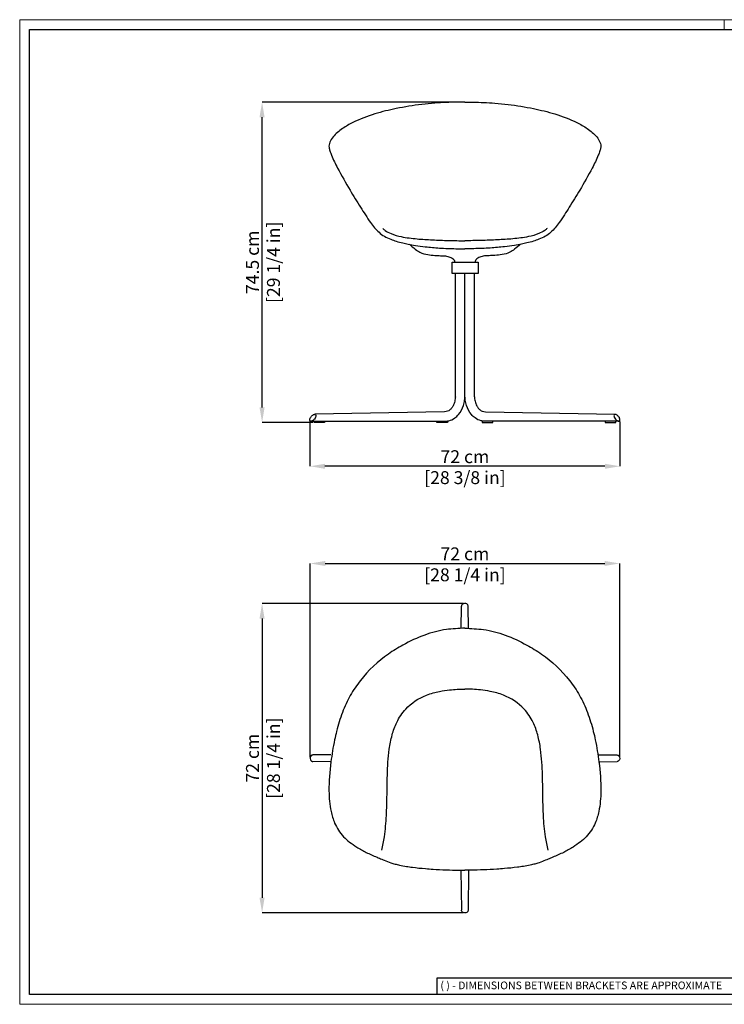
# Model space of a CAD drawing. Units: millimetres. Extents: x 0 to 3272, y 0 to 2288.
# Drawn here: x 0 to 1636, y 0 to 2288 of the extents above; entities that cross this region are included whole.
import ezdxf

# ---------------------------------------------------------------- set-up
doc = ezdxf.new("R2010")
doc.units = ezdxf.units.MM
doc.linetypes.add('SLD-Solido', pattern=[0])
doc.layers.add('CARTIGLIO', color=7, linetype='Continuous', lineweight=13)
doc.layers.add('QUOTE', color=251, linetype='Continuous', lineweight=5)
doc.layers.add('OGGETTO', color=7, linetype='Continuous')
doc.styles.add('ARIAL', font='Arial')
doc.styles.add('SLDTEXTSTYLE0', font='arial.ttf')
doc.dimstyles.new('Quotatura  scala 1_10', dxfattribs={"dimtxt": 30, "dimasz": 35, "dimexe": 0, "dimexo": 3, "dimgap": 7, "dimtad": 1, "dimlfac": 0.1, "dimrnd": 0.5, "dimzin": 12, "dimdsep": 46, "dimtxsty": 'ARIAL', "dimcen": 0.09, "dimclrd": 256, "dimclre": 251, "dimadec": 0, "dimazin": 3, "dimtfac": 1, "dimtofl": 0, "dimtmove": 0, "dimatfit": 3, "dimfxl": 1, "dimfrac": 2, "dimtolj": 1, "dimtzin": 12, "dimarcsym": 0})

# ---------------------------------------------------------------- blocks, each defined once
blk = doc.blocks.new('*D3')
at = {"layer": 'Defpoints', "color": 0}
for p in [(673.8, 1358.3), (1393.7, 1357.4), (673.8, 1250.1)]:
    blk.add_point(p, dxfattribs=at)
at = {"layer": 'QUOTE', "color": 251, "lineweight": -2}
for p, q in [((673.8, 1355.3), (673.8, 1250.1)), ((1393.7, 1354.4), (1393.7, 1250.1))]:
    blk.add_line(p, q, dxfattribs=at)
at = {"layer": 'QUOTE', "lineweight": -2}
blk.add_line((1358.7, 1250.1), (708.8, 1250.1), dxfattribs=at)
at = {"layer": 'QUOTE'}
for points in [[(708.8, 1255.9), (708.8, 1244.2), (673.8, 1250.1)], [(1358.7, 1244.2), (1358.7, 1255.9), (1393.7, 1250.1)]]:
    blk.add_solid(points, dxfattribs=at)
at = {"layer": 'QUOTE', "color": 0, "char_height": 30, "attachment_point": 5, "style": 'ARIAL'}
for s, insert in [('\\A1;72 cm', (1033.8, 1272.4)), ('\\A1;[28 3/8 in]', (1033.8, 1223.7))]:
    blk.add_mtext(s, dxfattribs=dict(at, insert=insert))
blk = doc.blocks.new('*D5')
at = {"layer": 'Defpoints', "color": 0}
for p in [(562.8, 2096.2), (1033.8, 2096.2), (683.5, 1351.8)]:
    blk.add_point(p, dxfattribs=at)
at = {"layer": 'QUOTE', "color": 251, "lineweight": -2}
for p, q in [((1030.8, 2096.2), (562.8, 2096.2)), ((680.5, 1351.8), (562.8, 1351.8))]:
    blk.add_line(p, q, dxfattribs=at)
at = {"layer": 'QUOTE', "lineweight": -2}
blk.add_line((562.8, 1386.8), (562.8, 2061.2), dxfattribs=at)
at = {"layer": 'QUOTE'}
for points in [[(568.6, 2061.2), (556.9, 2061.2), (562.8, 2096.2)], [(556.9, 1386.8), (568.6, 1386.8), (562.8, 1351.8)]]:
    blk.add_solid(points, dxfattribs=at)
at = {"layer": 'QUOTE', "color": 0, "char_height": 30, "attachment_point": 5, "rotation": 90, "style": 'ARIAL'}
for s, insert in [('\\A1;[29 1/4 in]', (589.2, 1724)), ('\\A1;74.5 cm', (540.5, 1724))]:
    blk.add_mtext(s, dxfattribs=dict(at, insert=insert))
blk = doc.blocks.new('*D6')
at = {"layer": 'Defpoints', "color": 0}
for p in [(1033.8, 931.3), (562.8, 212.5), (1033.8, 212.5)]:
    blk.add_point(p, dxfattribs=at)
at = {"layer": 'QUOTE', "color": 251, "lineweight": -2}
for p, q in [((1030.8, 931.3), (562.8, 931.3)), ((1030.8, 212.5), (562.8, 212.5))]:
    blk.add_line(p, q, dxfattribs=at)
at = {"layer": 'QUOTE', "lineweight": -2}
blk.add_line((562.8, 896.3), (562.8, 247.5), dxfattribs=at)
at = {"layer": 'QUOTE'}
for points in [[(568.6, 896.3), (556.9, 896.3), (562.8, 931.3)], [(556.9, 247.5), (568.6, 247.5), (562.8, 212.5)]]:
    blk.add_solid(points, dxfattribs=at)
at = {"layer": 'QUOTE', "color": 0, "char_height": 30, "attachment_point": 5, "rotation": 90, "style": 'ARIAL'}
for s, insert in [('\\A1;[28 1/4 in]', (589.2, 571.9)), ('\\A1;72 cm', (540.5, 571.9))]:
    blk.add_mtext(s, dxfattribs=dict(at, insert=insert))
blk = doc.blocks.new('*D7')
at = {"layer": 'Defpoints', "color": 0}
for p in [(1393.3, 1024.3), (674.4, 570.9), (1393.3, 571.9)]:
    blk.add_point(p, dxfattribs=at)
at = {"layer": 'QUOTE', "color": 251, "lineweight": -2}
for p, q in [((674.4, 573.9), (674.4, 1024.3)), ((1393.3, 574.9), (1393.3, 1024.3))]:
    blk.add_line(p, q, dxfattribs=at)
at = {"layer": 'QUOTE', "lineweight": -2}
blk.add_line((709.4, 1024.3), (1358.3, 1024.3), dxfattribs=at)
at = {"layer": 'QUOTE'}
for points in [[(709.4, 1030.1), (709.4, 1018.5), (674.4, 1024.3)], [(1358.3, 1018.5), (1358.3, 1030.1), (1393.3, 1024.3)]]:
    blk.add_solid(points, dxfattribs=at)
at = {"layer": 'QUOTE', "color": 0, "char_height": 30, "attachment_point": 5, "style": 'ARIAL'}
for s, insert in [('\\A1;72 cm', (1033.8, 1046.6)), ('\\A1;[28 1/4 in]', (1033.8, 997.9))]:
    blk.add_mtext(s, dxfattribs=dict(at, insert=insert))

msp = doc.modelspace()

# ---------------------------------------------------------------- linework, layer by layer
at = {"layer": 'CARTIGLIO', "linetype": 'SLD-Solido', "lineweight": 15}
for p, q in [((0, 2287.707), (3272, 2287.707)), ((0, 0), (0, 2287.707)), ((1636, 2264.89), (1636, 2287.707)), ((3272, 0), (0, 0))]:
    msp.add_line(p, q, dxfattribs=at)
at = {"layer": 'CARTIGLIO', "linetype": 'SLD-Solido', "lineweight": 30}
for p, q in [((22.817, 2264.89), (3249.183, 2264.89)), ((22.817, 22.817), (22.817, 2264.89)), ((1702.972, 60.841), (968.912, 60.841)), ((968.912, 60.841), (968.912, 22.813)), ((3249.183, 22.817), (22.817, 22.817))]:
    msp.add_line(p, q, dxfattribs=at)
at = {"layer": 'OGGETTO'}
for p, q in [((1011.732, 1411.599), (1011.732, 1698.064)), ((1033.791, 1415.791), (1033.795, 1698.064)), ((1033.791, 1415.791), (1033.795, 1698.064)), ((1055.849, 1411.598), (1055.858, 1698.064)), ((986.206, 1376.743), (684.911, 1370.798)), ((1081.374, 1376.741), (1382.669, 1370.787)), ((676.44, 1354.821), (986.771, 1355.006)), ((1391.139, 1354.809), (1080.808, 1355.005)), ((1025.176, 873.432), (1025.78, 925.205)), ((1041.821, 873.459), (1041.346, 924.689)), ((722.816, 579.795), (681.025, 579.408)), ((1344.742, 579.796), (1386.627, 579.408)), ((720.854, 563.372), (680.508, 563.842)), ((1346.703, 563.371), (1387.143, 563.842)), ((1024.698, 311.389), (1025.78, 218.57)), ((1042.201, 311.381), (1041.346, 219.087))]:
    msp.add_line(p, q, dxfattribs=at)
for points in [[(1004.253, 1724.064), (1064.253, 1724.064), (1064.253, 1698.064), (1004.253, 1698.064)], [(707.96, 1351.838), (683.531, 1351.838), (683.531, 1354.827), (707.96, 1354.827)], [(993.359, 1351.991), (968.605, 1351.991), (968.605, 1354.827), (993.359, 1354.827)], [(1074.221, 1351.989), (1098.974, 1351.988), (1098.974, 1354.825), (1074.221, 1354.826)], [(1359.619, 1351.827), (1384.048, 1351.826), (1384.048, 1354.816), (1359.619, 1354.816)]]:
    msp.add_lwpolyline(points, close=True, dxfattribs=at)
for points in [[(1033.733, 2096.239), (1015.405, 2096.1), (963.958, 2093.871), (933.522, 2090.878), (874.324, 2081.187), (824.836, 2068.847), (773.78, 2048.763), (749.667, 2034.82), (727.51, 2015.165), (720.183, 2003.449), (718.341, 1997.088), (718.212, 1991.018), (720.245, 1983.043), (724.1, 1972.626), (738.214, 1943.115), (767.075, 1891.626), (791.279, 1852.213), (814.863, 1816.3), (834.452, 1793.748), (846.817, 1784.565), (861.739, 1777.418), (874.491, 1772.993), (889.892, 1768.898), (902.048, 1766.277), (918.734, 1763.318), (941.774, 1760.161), (974.841, 1757.163), (1012.887, 1755.649), (1033.733, 1755.522)], [(1033.795, 2096.239), (1052.123, 2096.1), (1103.57, 2093.871), (1134.006, 2090.878), (1193.204, 2081.187), (1242.692, 2068.847), (1293.748, 2048.763), (1317.861, 2034.82), (1340.018, 2015.165), (1347.345, 2003.449), (1349.187, 1997.088), (1349.316, 1991.018), (1347.283, 1983.043), (1343.428, 1972.626), (1329.314, 1943.115), (1300.453, 1891.626), (1276.249, 1852.213), (1252.665, 1816.3), (1233.076, 1793.748), (1220.71, 1784.565), (1205.789, 1777.418), (1193.037, 1772.993), (1177.635, 1768.898), (1165.48, 1766.277), (1148.793, 1763.318), (1125.754, 1760.161), (1092.686, 1757.163), (1054.641, 1755.649), (1033.795, 1755.522)], [(843.011, 1802.335), (845.136, 1800.613), (848.378, 1798.118), (862.359, 1790.602), (886.024, 1783.685), (922.663, 1778.538), (958.232, 1776.215), (996.205, 1774.74), (1033.764, 1773.937)], [(1224.517, 1802.335), (1222.392, 1800.613), (1219.15, 1798.118), (1205.169, 1790.602), (1181.504, 1783.685), (1144.865, 1778.538), (1109.296, 1776.215), (1071.323, 1774.74), (1033.764, 1773.937)], [(1011.732, 1411.599), (1010.259, 1401.405), (1008.53, 1395.681), (1006.287, 1390.588), (1002.939, 1385.303), (998.641, 1380.866), (993.521, 1377.901), (986.206, 1376.743)], [(988.136, 1354.983), (996.204, 1355.867), (1010.351, 1362.364), (1018.878, 1370.338), (1030.26, 1391.608), (1033.061, 1404.052), (1033.791, 1415.791)], [(1079.443, 1354.982), (1071.375, 1355.866), (1057.228, 1362.364), (1048.701, 1370.338), (1037.32, 1391.608), (1034.52, 1404.052), (1033.791, 1415.791)], [(1055.849, 1411.598), (1057.322, 1401.405), (1059.051, 1395.68), (1061.293, 1390.587), (1064.642, 1385.302), (1068.939, 1380.865), (1074.059, 1377.9), (1081.374, 1376.741)], [(684.911, 1370.798), (683.278, 1370.532), (681.486, 1369.653), (679.287, 1368.028), (677.828, 1366.357), (675.827, 1364.172), (674.572, 1361.89), (673.809, 1357.662), (674.716, 1355.367), (676.435, 1354.821), (679.2, 1355.631), (684.177, 1359.667), (686.985, 1364.207), (687.724, 1367.157), (686.764, 1370.03), (685.652, 1370.519), (684.911, 1370.798)], [(1382.669, 1370.787), (1384.302, 1370.52), (1386.094, 1369.642), (1388.293, 1368.016), (1389.751, 1366.345), (1391.753, 1364.16), (1393.008, 1361.878), (1393.77, 1357.65), (1392.863, 1355.355), (1391.144, 1354.809), (1388.379, 1355.619), (1383.403, 1359.655), (1380.595, 1364.196), (1379.855, 1367.145), (1380.816, 1370.018), (1381.928, 1370.508), (1382.669, 1370.787)], [(1041.386, 924.689), (1040.74, 927.384), (1039.731, 928.815), (1035.829, 931.047), (1030.09, 930.633), (1028.032, 929.387), (1026.018, 926.454), (1025.78, 925.205)], [(1033.823, 873.773), (990.692, 870.692), (940.371, 857.951), (889.849, 834.56), (856.144, 813.821), (791.142, 752.523), (767.725, 717.719), (749.388, 678.14), (735.718, 634.214), (731.11, 614.26), (722.696, 563.342), (718.192, 495.646), (723.017, 448.078), (731.248, 421.245), (740.035, 404.693), (752.179, 389.353), (765.893, 377.107), (782.647, 365.397), (794.021, 358.584), (804.523, 353.062), (829.722, 341.676), (835.263, 339.311), (846.476, 334.601), (861.757, 328.836), (871.595, 325.947), (882.012, 323.44), (897.922, 320.438), (911.808, 318.411), (942.271, 315.292), (959.785, 314.046), (990.204, 312.386), (1020.032, 311.448), (1033.82, 311.319)], [(1033.823, 873.773), (1076.954, 870.692), (1127.275, 857.951), (1177.797, 834.56), (1211.502, 813.821), (1276.504, 752.523), (1299.921, 717.719), (1318.258, 678.14), (1331.928, 634.214), (1336.536, 614.26), (1344.95, 563.342), (1349.454, 495.646), (1344.629, 448.078), (1336.398, 421.245), (1327.611, 404.693), (1315.467, 389.353), (1301.753, 377.107), (1284.999, 365.397), (1273.625, 358.584), (1263.123, 353.062), (1237.924, 341.676), (1232.383, 339.311), (1221.17, 334.601), (1205.889, 328.836), (1196.051, 325.947), (1185.634, 323.44), (1169.724, 320.438), (1155.838, 318.411), (1125.375, 315.292), (1107.861, 314.046), (1077.442, 312.386), (1047.613, 311.448), (1033.826, 311.319)], [(681.024, 579.448), (678.33, 578.802), (676.898, 577.793), (674.667, 573.891), (675.08, 568.152), (676.327, 566.094), (679.259, 564.08), (680.508, 563.842)], [(1386.627, 579.448), (1389.321, 578.802), (1390.753, 577.793), (1392.985, 573.891), (1392.571, 568.152), (1391.325, 566.094), (1388.392, 564.08), (1387.143, 563.842)], [(1041.386, 219.087), (1040.74, 216.392), (1039.731, 214.96), (1035.829, 212.729), (1030.09, 213.142), (1028.032, 214.389), (1026.018, 217.322), (1025.78, 218.57)]]:
    msp.add_spline(points, degree=3, dxfattribs=at)
for points in [[(904.747, 1766.159), (909.173, 1762.146), (916.837, 1755.198), (930.835, 1745.925), (946.709, 1741.251), (961.975, 1740.445), (974.643, 1739.19), (985.582, 1739.61), (994.699, 1737.751), (1001.657, 1735.362), (1005.376, 1733.091), (1007.611, 1730.731), (1008.893, 1728.891), (1009.91, 1726.629), (1010.362, 1724.909), (1010.517, 1724.064)], [(1162.781, 1766.159), (1158.355, 1762.146), (1150.691, 1755.198), (1136.693, 1745.925), (1120.818, 1741.251), (1105.553, 1740.445), (1092.885, 1739.19), (1081.946, 1739.61), (1072.829, 1737.751), (1065.871, 1735.362), (1062.152, 1733.091), (1059.917, 1730.731), (1058.635, 1728.891), (1057.618, 1726.629), (1057.166, 1724.909), (1057.011, 1724.064)]]:
    msp.add_open_spline(points, degree=3, knots=[0, 0, 0, 0, 17.91370139, 31.01375503, 50.03655836, 66.61664616, 76.85297413, 88.19816457, 99.32493132, 104.50052538, 110.26031654, 112.13670946, 114.22271205, 116.95723916, 119.5314127, 119.5314127, 119.5314127, 119.5314127], dxfattribs=at)
for points, end_tangent in [([(840.512, 357.843), (846.683, 388.884), (851.432, 438.77), (852.667, 473.412), (853.791, 532.717), (858.194, 592.53), (864.866, 625.908), (875.583, 655.119), (896.265, 686.056), (944.645, 718.31), (975.158, 727.116), (997.987, 730.611), (1033.87, 732.429)], (1, 0)), ([(1227.134, 357.843), (1220.963, 388.884), (1216.214, 438.77), (1214.979, 473.412), (1213.855, 532.717), (1209.452, 592.53), (1202.78, 625.908), (1192.063, 655.119), (1171.381, 686.056), (1123.001, 718.31), (1092.488, 727.116), (1069.659, 730.611), (1033.776, 732.429)], (-1, 0))]:
    msp.add_spline(points, degree=3, dxfattribs=dict(at, end_tangent=end_tangent))

# ---------------------------------------------------------------- texts
at = {"layer": 'CARTIGLIO', "linetype": 'SLD-Solido', "lineweight": 0, "insert": (976.797, 52.903), "char_height": 17.89451, "attachment_point": 1, "style": 'SLDTEXTSTYLE0'}
msp.add_mtext('{\\fArial|b0|i0|c0|p34;( ) - DIMENSIONS BETWEEN BRACKETS ARE APPROXIMATE}', dxfattribs=at)

# ---------------------------------------------------------------- dimensions: what is measured, and where the dimension line sits
at = {"layer": 'QUOTE'}
for base, p1, p2, picture, middle in [((562.757, 2096.239), (683.531, 1351.838), (1033.795, 2096.239), '*D5', (540.502, 1724.038)), ((562.757, 212.457), (1033.826, 931.319), (1033.826, 212.457), '*D6', (540.457, 571.888))]:
    dim = msp.add_linear_dim(base=base, p1=p1, p2=p2, angle=90, dimstyle='Quotatura  scala 1_10', override={"dimpost": ' cm\\X'}, dxfattribs=at)
    dim.commit()
    dim.dimension.update_dxf_attribs({"geometry": picture, "text_midpoint": middle})
for base, p1, p2, picture, middle in [((673.784, 1250.074), (1393.741, 1357.361), (673.784, 1358.292), '*D3', (1033.762, 1272.374)), ((1393.257, 1024.295), (674.419, 570.941), (1393.257, 571.888), '*D7', (1033.838, 1046.595))]:
    dim = msp.add_linear_dim(base=base, p1=p1, p2=p2, dimstyle='Quotatura  scala 1_10', override={"dimpost": ' cm\\X'}, dxfattribs=at)
    dim.commit()
    dim.dimension.update_dxf_attribs({"geometry": picture, "text_midpoint": middle})

doc.saveas('drawing.dxf')
